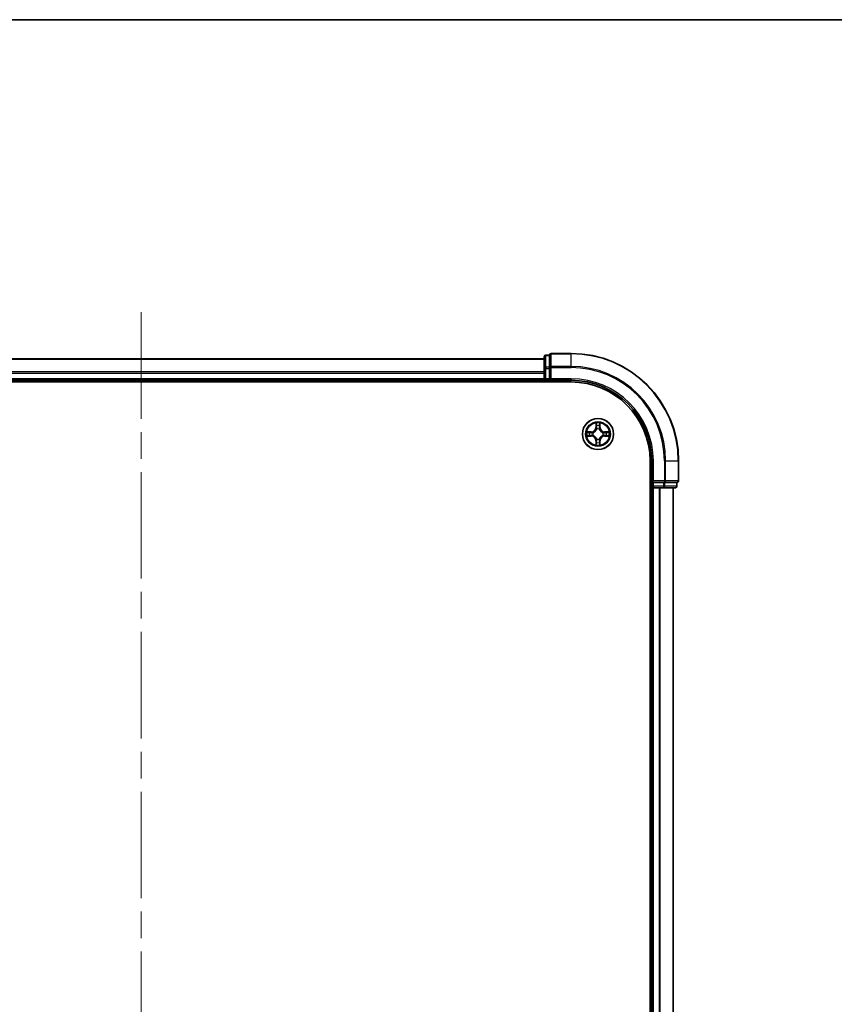
# Model space of a CAD drawing. Units: millimetres. Extents: x -937 to 5379, y 28 to 1012.
# Drawn here: x 578 to 729, y 828 to 1012 of the extents above; entities that cross this region are included whole.
import ezdxf

# ---------------------------------------------------------------- set-up
doc = ezdxf.new("R2010")
doc.units = ezdxf.units.MM
doc.header["$LTSCALE"] = 3.5
doc.linetypes.add('CHAIN', pattern=[0.3543, 0.2362, -0.0295, 0.0591, -0.0295])
for name, color, linetype, lineweight in [('Border (ISO)', 7, 'Continuous', 35), ('Centerline (ISO)', 131, 'Continuous', 18), ('Visible (ISO)', 7, 'Continuous', 35), ('Visible Narrow (ISO)', 7, 'Continuous', 25)]:
    doc.layers.add(name, color=color, linetype=linetype, lineweight=lineweight)

# ---------------------------------------------------------------- blocks, each defined once
blk = doc.blocks.new('Borders tk図枠')
at = {"layer": 'Border (ISO)'}
blk.add_line((14.5, 289), (405.5, 289), dxfattribs=at)

msp = doc.modelspace()

# ---------------------------------------------------------------- linework, layer by layer
at = {"layer": 'Centerline (ISO)', "linetype": 'CHAIN', "ltscale": 23.990969}
msp.add_line((600.1418, 957.0521), (600.1418, 694.0316), dxfattribs=at)
at = {"layer": 'Visible (ISO)'}
for p, q in [((680.1418, 949.3716), (676.4418, 949.3716)), ((675.1418, 948.3716), (525.1418, 948.3716)), ((675.1418, 948.7716), (675.1418, 946.5906)), ((676.1418, 949.0716), (675.4418, 949.0716)), ((676.1418, 949.0716), (676.1418, 949.0021)), ((676.1418, 946.821), (676.1418, 949.0021)), ((675.1418, 946.5906), (675.1418, 944.6716)), ((676.1418, 946.821), (676.1418, 946.7311)), ((676.1418, 946.7311), (676.1418, 946.5906)), ((676.1418, 944.6716), (676.1418, 946.5906)), ((520.1418, 944.0716), (680.1418, 944.0716)), ((525.1418, 944.3716), (675.1418, 944.3716)), ((675.1418, 944.6716), (675.1418, 944.3716)), ((675.1418, 944.3716), (675.1418, 944.0716)), ((675.4418, 944.3716), (676.1418, 944.3716)), ((676.1418, 944.3716), (676.4418, 944.6716)), ((676.1418, 944.6716), (676.1418, 944.3716)), ((676.1418, 944.3716), (680.1418, 944.3716)), ((694.8418, 929.3716), (694.8418, 719.3716)), ((695.1418, 929.3716), (695.1418, 925.3716)), ((700.1418, 925.6716), (700.1418, 929.3716)), ((695.4418, 925.6716), (695.1418, 925.3716)), ((694.8418, 924.3716), (695.1418, 924.3716)), ((695.1418, 925.3716), (695.1418, 924.6716)), ((695.1418, 925.3716), (695.4418, 925.3716)), ((695.1418, 924.3716), (695.4418, 924.3716)), ((695.1418, 924.3716), (695.1418, 724.3716)), ((697.3608, 925.3716), (695.4418, 925.3716)), ((695.4418, 924.3716), (696.5013, 924.3716)), ((696.5013, 924.3716), (696.7249, 924.3716)), ((696.7249, 924.3716), (697.3608, 924.3716)), ((697.3608, 925.3716), (697.5013, 925.3716)), ((697.3608, 924.3716), (699.5418, 924.3716)), ((697.5013, 925.3716), (697.5912, 925.3716)), ((699.7722, 925.3716), (697.5912, 925.3716)), ((699.1418, 724.3716), (699.1418, 924.3716)), ((699.7722, 925.3716), (699.8418, 925.3716)), ((699.8418, 924.6716), (699.8418, 925.3716))]:
    msp.add_line(p, q, dxfattribs=at)
msp.add_circle((685.1418, 934.3716), 2.9, dxfattribs=at)
for centre, radius, start, end in [((676.4418, 949.0716), 0.3, 90, 180), ((680.1418, 929.3716), 20, 0, 90), ((675.4418, 948.7716), 0.3, 90, 180), ((675.4418, 944.6716), 0.3, 180, 270), ((680.1418, 929.3716), 15, 0, 90), ((680.1418, 929.3716), 14.7, 0, 90), ((699.8418, 925.6716), 0.3, 270, 0), ((695.4418, 924.6716), 0.3, 180, 270), ((699.5418, 924.6716), 0.3, 270, 0)]:
    msp.add_arc(centre, radius, start, end, dxfattribs=at)
at = {"layer": 'Visible Narrow (ISO)'}
for p, q in [((676.4418, 949.3716), (676.4418, 949.3021)), ((680.1418, 949.3021), (680.1418, 949.3716)), ((525.1418, 948.3021), (675.1418, 948.3021)), ((675.4418, 949.0716), (675.4418, 949.0021)), ((675.4418, 946.821), (675.4418, 949.0021)), ((675.4418, 949.0021), (676.1418, 949.0021)), ((676.4418, 946.9616), (676.4418, 949.3021)), ((676.4418, 949.3021), (680.1418, 949.3021)), ((680.1418, 946.9616), (680.1418, 949.3021)), ((675.1418, 945.9616), (525.1418, 945.9616)), ((525.1418, 945.7311), (675.1418, 945.7311)), ((675.1418, 946.5906), (675.4418, 946.5906)), ((675.4418, 946.821), (675.4418, 946.5906)), ((676.1418, 946.821), (675.4418, 946.821)), ((675.4418, 944.6716), (675.4418, 946.5906)), ((675.4418, 946.5906), (676.1418, 946.5906)), ((676.1418, 946.7311), (676.4418, 946.7311)), ((676.4418, 946.9616), (676.4418, 946.7311)), ((680.1418, 946.9616), (676.4418, 946.9616)), ((676.4418, 944.6716), (676.4418, 946.7311)), ((676.4418, 946.7311), (680.1418, 946.7311)), ((680.1418, 946.9616), (680.1418, 946.7311)), ((675.1418, 944.6716), (525.1418, 944.6716)), ((675.1418, 944.6716), (675.4418, 944.6716)), ((675.4418, 944.6716), (675.4418, 944.3716)), ((676.1418, 944.6716), (675.4418, 944.6716)), ((675.4418, 944.0716), (675.4418, 944.3716)), ((680.1418, 944.6716), (676.4418, 944.6716)), ((680.1418, 944.6716), (680.1418, 944.3716)), ((683.8986, 934.7757), (683.1191, 934.762)), ((683.4094, 934.7173), (683.8994, 934.7259)), ((683.8994, 934.7259), (683.8986, 934.7757)), ((683.8994, 934.7259), (683.9007, 934.6532)), ((684.7513, 936.3943), (684.7377, 935.6148)), ((684.7875, 935.6139), (684.7377, 935.6148)), ((684.7875, 935.6139), (684.7961, 936.104)), ((684.7875, 935.6139), (684.8602, 935.6127)), ((684.9007, 935.2879), (684.8953, 935.3085)), ((685.3883, 935.3085), (685.3829, 935.2879)), ((685.496, 935.6139), (685.4234, 935.6127)), ((685.4875, 936.104), (685.496, 935.6139)), ((685.496, 935.6139), (685.5458, 935.6148)), ((685.5458, 935.6148), (685.5322, 936.3943)), ((686.3841, 934.7259), (686.3828, 934.6532)), ((686.3841, 934.7259), (686.385, 934.7757)), ((686.3841, 934.7259), (686.8742, 934.7173)), ((687.1645, 934.762), (686.385, 934.7757)), ((683.1191, 933.9812), (683.8986, 933.9675)), ((683.8994, 934.0174), (683.4094, 934.0259)), ((683.8994, 934.0174), (683.8986, 933.9675)), ((683.8994, 934.0174), (683.9007, 934.09)), ((684.2049, 934.6181), (684.2255, 934.6127)), ((684.2255, 934.1305), (684.2049, 934.1251)), ((684.7875, 933.1293), (684.7377, 933.1284)), ((684.7377, 933.1284), (684.7513, 932.3489)), ((684.7875, 933.1293), (684.8602, 933.1305)), ((684.7961, 932.6392), (684.7875, 933.1293)), ((684.8953, 933.4347), (684.9007, 933.4553)), ((685.3829, 933.4553), (685.3883, 933.4347)), ((685.496, 933.1293), (685.4234, 933.1305)), ((685.496, 933.1293), (685.4875, 932.6392)), ((685.496, 933.1293), (685.5458, 933.1284)), ((685.5322, 932.3489), (685.5458, 933.1284)), ((686.0581, 934.6127), (686.0787, 934.6181)), ((686.0787, 934.1251), (686.0581, 934.1305)), ((686.3841, 934.0174), (686.3828, 934.09)), ((686.8742, 934.0259), (686.3841, 934.0174)), ((686.3841, 934.0174), (686.385, 933.9675)), ((686.385, 933.9675), (687.1645, 933.9812)), ((695.4418, 929.3716), (695.1418, 929.3716)), ((695.4418, 925.6716), (695.4418, 929.3716)), ((697.5013, 929.3716), (697.5013, 925.6716)), ((697.7317, 929.3716), (697.5013, 929.3716)), ((697.7317, 925.6716), (697.7317, 929.3716)), ((697.7317, 929.3716), (700.0722, 929.3716)), ((700.0722, 929.3716), (700.0722, 925.6716)), ((700.0722, 929.3716), (700.1418, 929.3716)), ((697.5013, 925.6716), (695.4418, 925.6716)), ((697.5013, 925.6716), (697.5013, 925.3716)), ((697.5013, 925.6716), (697.7317, 925.6716)), ((700.0722, 925.6716), (697.7317, 925.6716)), ((700.0722, 925.6716), (700.1418, 925.6716)), ((695.1418, 924.6716), (694.8418, 924.6716)), ((695.1418, 924.6716), (695.4418, 924.6716)), ((695.4418, 924.6716), (695.4418, 925.3716)), ((697.3608, 924.6716), (695.4418, 924.6716)), ((695.4418, 924.6716), (695.4418, 924.3716)), ((695.4418, 724.3716), (695.4418, 924.3716)), ((696.5013, 924.3716), (696.5013, 724.3716)), ((696.7317, 724.3716), (696.7317, 924.3716)), ((697.3608, 925.3716), (697.3608, 924.6716)), ((697.3608, 924.6716), (697.3608, 924.3716)), ((697.3608, 924.6716), (697.5912, 924.6716)), ((697.5912, 924.6716), (697.5912, 925.3716)), ((699.7722, 924.6716), (697.5912, 924.6716)), ((699.0722, 924.3716), (699.0722, 724.3716)), ((699.7722, 925.3716), (699.7722, 924.6716)), ((699.7722, 924.6716), (699.8418, 924.6716))]:
    msp.add_line(p, q, dxfattribs=at)
for radius in [2.8677, 2.3092, 2.1415]:
    msp.add_circle((685.1418, 934.3716), radius, dxfattribs=at)
for centre, radius, start, end in [((680.1418, 929.3716), 19.9305, 0, 90), ((680.1418, 929.3716), 17.59, 0, 90), ((680.1418, 929.3716), 17.3595, 0, 90), ((680.1418, 929.3716), 15.3, 0, 90), ((685.1418, 934.3716), 2.0601, 169.074582, 190.925418), ((683.8837, 935.6297), 0.8542, 271, 359), ((683.8837, 935.6297), 0.904, 271, 359), ((685.1418, 934.3716), 2.0601, 79.074582, 100.925418), ((685.1418, 934.3716), 1.6122, 79.692479, 100.307521), ((685.1418, 934.3716), 0.9688, 75.258044, 104.741956), ((685.1418, 934.3716), 0.9475, 75.258044, 104.741956), ((686.3999, 935.6297), 0.904, 181, 269), ((686.3999, 935.6297), 0.8542, 181, 269), ((685.1418, 934.3716), 2.0601, 349.074582, 10.925418), ((685.1418, 934.3716), 1.6122, 169.692479, 190.307521), ((683.8837, 933.1135), 0.8542, 1, 89), ((683.8837, 933.1135), 0.904, 1, 89), ((685.1418, 934.3716), 0.9688, 165.258044, 194.741956), ((685.1418, 934.3716), 0.9475, 165.258044, 194.741956), ((685.1418, 934.3716), 0.9688, 255.258044, 284.741956), ((685.1418, 934.3716), 0.9475, 255.258044, 284.741956), ((686.3999, 933.1135), 0.904, 91, 179), ((686.3999, 933.1135), 0.8542, 91, 179), ((685.1418, 934.3716), 0.9475, 345.258044, 14.741956), ((685.1418, 934.3716), 0.9688, 345.258044, 14.741956), ((685.1418, 934.3716), 1.6122, 349.692479, 10.307521), ((685.1418, 934.3716), 2.0601, 259.074582, 280.925418), ((685.1418, 934.3716), 1.6122, 259.692479, 280.307521)]:
    msp.add_arc(centre, radius, start, end, dxfattribs=at)
for centre, major_axis, ratio, start_param, end_param in [((675.4418, 948.7716), (-0.3, 0), 0.76822128, 4.71238898, 6.28318531), ((676.4418, 949.0716), (-0.3, 0), 0.76822128, 4.71238898, 6.28318531), ((675.4418, 946.5906), (-0.3, 0), 0.76822128, 4.71238898, 6.28318531), ((676.4418, 946.7311), (-0.3, 0), 0.76822128, 4.71238898, 6.28318531), ((683.4103, 934.6675), (0.002, 0.05), 0.54850665, 0.10442473, 1.4996069), ((683.5997, 934.6521), (0.008, 0.0494), 0.89574018, 0.19731949, 1.55274262), ((684.8459, 936.1031), (-0.05, -0.002), 0.54850665, 4.7835784, 6.17876057), ((684.8613, 935.9137), (-0.0494, -0.008), 0.89574018, 4.73044269, 6.08586581), ((684.9066, 935.2652), (-0.0492, 0.0091), 0.87684642, 5.10328313, 6.10089396), ((684.9066, 935.2652), (-0.0477, 0.0149), 0.41070123, 4.96449783, 6.18744952), ((684.91, 935.6118), (-0.0494, -0.008), 0.89572054, 4.73483766, 6.08588361), ((685.3736, 935.6118), (0.0494, -0.008), 0.89572054, 0.1973017, 1.54834765), ((685.3769, 935.2652), (0.0477, 0.0149), 0.41070123, 0.09573579, 1.31868747), ((685.3769, 935.2652), (0.0492, 0.0091), 0.87684641, 0.18229136, 1.17990219), ((685.4222, 935.9137), (0.0494, -0.008), 0.89574018, 0.19731949, 1.55274262), ((685.4377, 936.1031), (0.05, -0.002), 0.54850665, 0.10442473, 1.4996069), ((686.6839, 934.6521), (-0.008, 0.0494), 0.89574018, 4.73044269, 6.08586581), ((686.8733, 934.6675), (-0.002, 0.05), 0.54850665, 4.7835784, 6.17876057), ((683.4103, 934.0757), (0.002, -0.05), 0.54850665, 4.7835784, 6.17876057), ((683.5997, 934.0911), (0.008, -0.0494), 0.89574018, 4.73044269, 6.08586581), ((683.9016, 934.6034), (0.008, 0.0494), 0.89572054, 0.1973017, 1.54834765), ((683.9016, 934.1398), (0.008, -0.0494), 0.89572054, 4.73483766, 6.08588361), ((684.2482, 934.6067), (-0.0091, 0.0492), 0.87684641, 0.18229136, 1.17990219), ((684.2482, 934.1365), (-0.0091, -0.0492), 0.87684642, 5.10328313, 6.10089396), ((684.2482, 934.6067), (-0.0149, 0.0477), 0.41070123, 0.09573579, 1.31868747), ((684.2482, 934.1365), (-0.0149, -0.0477), 0.41070123, 4.96449783, 6.18744952), ((684.9066, 933.478), (-0.0492, -0.0091), 0.87684641, 0.18229136, 1.17990219), ((684.9066, 933.478), (-0.0477, -0.0149), 0.41070123, 0.09573579, 1.31868747), ((684.91, 933.1314), (-0.0494, 0.008), 0.89572054, 0.1973017, 1.54834765), ((685.3736, 933.1314), (0.0494, 0.008), 0.89572054, 4.73483766, 6.08588361), ((685.3769, 933.478), (0.0477, -0.0149), 0.41070123, 4.96449783, 6.18744952), ((685.3769, 933.478), (0.0492, -0.0091), 0.87684642, 5.10328313, 6.10089396), ((686.0354, 934.6067), (0.0091, 0.0492), 0.87684642, 5.10328313, 6.10089396), ((686.0354, 934.6067), (0.0149, 0.0477), 0.41070123, 4.96449783, 6.18744952), ((686.0354, 934.1365), (0.0149, -0.0477), 0.41070123, 0.09573579, 1.31868747), ((686.0354, 934.1365), (0.0091, -0.0492), 0.87684641, 0.18229136, 1.17990219), ((686.382, 934.6034), (-0.008, 0.0494), 0.89572054, 4.73483766, 6.08588361), ((686.382, 934.1398), (-0.008, -0.0494), 0.89572054, 0.1973017, 1.54834765), ((686.6839, 934.0911), (-0.008, -0.0494), 0.89574018, 0.19731949, 1.55274262), ((686.8733, 934.0757), (-0.002, -0.05), 0.54850665, 0.10442473, 1.4996069), ((684.8459, 932.6401), (-0.05, 0.002), 0.54850665, 0.10442473, 1.4996069), ((684.8613, 932.8295), (-0.0494, 0.008), 0.89574018, 0.19731949, 1.55274262), ((685.4222, 932.8295), (0.0494, 0.008), 0.89574018, 4.73044269, 6.08586581), ((685.4377, 932.6401), (0.05, 0.002), 0.54850665, 4.7835784, 6.17876057), ((697.5013, 925.6716), (0, -0.3), 0.76822128, 0, 1.57079633), ((699.8418, 925.6716), (0, -0.3), 0.76822128, 0, 1.57079633), ((697.3608, 924.6716), (0, -0.3), 0.76822128, 0, 1.57079633), ((699.5418, 924.6716), (0, -0.3), 0.76822128, 0, 1.57079633)]:
    msp.add_ellipse(centre, major_axis=major_axis, ratio=ratio, start_param=start_param, end_param=end_param, dxfattribs=at)
for points, knots in [([(683.4094, 934.7173), (683.386, 934.7176), (683.3616, 934.7195), (683.2972, 934.7271), (683.2568, 934.7342), (683.1835, 934.7485), (683.1511, 934.7553), (683.1191, 934.762)], [-0.0320559737, -0.0320559737, -0.0320559737, -0.0320559737, -0.0236501899, -0.0236501899, -0.0102009359, -0.0102009359, 0.0003383294, 0.0003383294, 0.0003383294, 0.0003383294]), ([(683.1191, 934.762), (683.1482, 934.7486), (683.1776, 934.735), (683.2442, 934.7064), (683.2809, 934.692), (683.3395, 934.6766), (683.3617, 934.6727), (683.3831, 934.6721)], [-0.0003383294, -0.0003383294, -0.0003383294, -0.0003383294, 0.0102009359, 0.0102009359, 0.0236501899, 0.0236501899, 0.0320559737, 0.0320559737, 0.0320559737, 0.0320559737]), ([(683.5988, 934.7019), (683.5775, 934.7053), (683.5502, 934.7084), (683.4861, 934.7136), (683.4495, 934.7157), (683.4094, 934.7173)], [0, 0, 0, 0, 0.0145850634, 0.0145850634, 0.0289828459, 0.0289828459, 0.0289828459, 0.0289828459]), ([(683.9007, 934.6532), (683.8504, 934.6613), (683.8001, 934.6694), (683.6994, 934.6856), (683.6491, 934.6938), (683.5988, 934.7019)], [0, 0, 0, 0, 0.0343899271, 0.0343899271, 0.0687798542, 0.0687798542, 0.0687798542, 0.0687798542]), ([(684.2255, 934.6127), (684.2414, 934.6179), (684.2572, 934.6235), (684.3532, 934.66), (684.4323, 934.7017), (684.555, 934.7895), (684.6007, 934.8282), (684.6429, 934.8704), (684.6852, 934.9127), (684.7239, 934.9584), (684.8117, 935.081), (684.8534, 935.1601), (684.8899, 935.2562), (684.8955, 935.272), (684.9007, 935.2879)], [-0.174866013, -0.174866013, -0.174866013, -0.174866013, -0.16940495, -0.16940495, -0.141674077, -0.141674077, -0.124342281, -0.124342281, -0.124342281, -0.107010485, -0.107010485, -0.079279611, -0.079279611, -0.073818549, -0.073818549, -0.073818549, -0.073818549]), ([(684.8597, 935.2819), (684.855, 935.2668), (684.85, 935.2517), (684.8167, 935.1605), (684.7789, 935.0855), (684.6987, 934.9705), (684.6633, 934.9281), (684.6243, 934.8891), (684.5853, 934.8501), (684.5428, 934.8147), (684.4279, 934.7345), (684.3529, 934.6966), (684.2617, 934.6634), (684.2466, 934.6583), (684.2315, 934.6537)], [0.073818549, 0.073818549, 0.073818549, 0.073818549, 0.079279611, 0.079279611, 0.107010485, 0.107010485, 0.124342281, 0.124342281, 0.124342281, 0.141674077, 0.141674077, 0.16940495, 0.16940495, 0.174866013, 0.174866013, 0.174866013, 0.174866013]), ([(684.8412, 936.1303), (684.8409, 936.1454), (684.8388, 936.1609), (684.8303, 936.2018), (684.8221, 936.2274), (684.804, 936.2761), (684.7943, 936.2991), (684.7735, 936.3463), (684.7624, 936.3704), (684.7513, 936.3943)], [0, 0, 0, 0, 0.0059340385, 0.0059340385, 0.0154285, 0.0154285, 0.0237449879, 0.0237449879, 0.0323943032, 0.0323943032, 0.0323943032, 0.0323943032]), ([(684.7513, 936.3943), (684.7569, 936.368), (684.7625, 936.3415), (684.7728, 936.2896), (684.7776, 936.2642), (684.7866, 936.2107), (684.7907, 936.1825), (684.7949, 936.1375), (684.7959, 936.1205), (684.7961, 936.104)], [-0.0323943032, -0.0323943032, -0.0323943032, -0.0323943032, -0.0237449879, -0.0237449879, -0.0154285, -0.0154285, -0.0059340385, -0.0059340385, 0, 0, 0, 0]), ([(684.7961, 936.104), (684.7977, 936.0636), (684.7998, 936.0268), (684.805, 935.9629), (684.8081, 935.9358), (684.8115, 935.9146)], [0, 0, 0, 0, 0.014491423, 0.014491423, 0.0289828459, 0.0289828459, 0.0289828459, 0.0289828459]), ([(684.8115, 935.9146), (684.8196, 935.8642), (684.8277, 935.8139), (684.8439, 935.7133), (684.8521, 935.663), (684.8602, 935.6127)], [0, 0, 0, 0, 0.0343899271, 0.0343899271, 0.0687798542, 0.0687798542, 0.0687798542, 0.0687798542]), ([(684.8533, 935.9578), (684.8503, 935.977), (684.8477, 936.0017), (684.8436, 936.06), (684.8422, 936.0935), (684.8412, 936.1303)], [-0.0289828459, -0.0289828459, -0.0289828459, -0.0289828459, -0.014491423, -0.014491423, 0, 0, 0, 0]), ([(684.9017, 935.6558), (684.8937, 935.7061), (684.8856, 935.7565), (684.8695, 935.8571), (684.8614, 935.9074), (684.8533, 935.9578)], [-0.0687798542, -0.0687798542, -0.0687798542, -0.0687798542, -0.0343899271, -0.0343899271, 0, 0, 0, 0]), ([(684.8602, 935.6127), (684.8718, 935.5443), (684.8764, 935.4746), (684.8713, 935.3634), (684.867, 935.3231), (684.8597, 935.2819)], [0, 0, 0, 0, 0.0491206273, 0.0491206273, 0.0764653604, 0.0764653604, 0.0764653604, 0.0764653604]), ([(684.8953, 935.3085), (684.9041, 935.3518), (684.9095, 935.3941), (684.9171, 935.5108), (684.9132, 935.5839), (684.9017, 935.6558)], [-0.0764653604, -0.0764653604, -0.0764653604, -0.0764653604, -0.0491206273, -0.0491206273, 0, 0, 0, 0]), ([(685.3818, 935.6558), (685.3703, 935.5839), (685.3665, 935.5108), (685.3741, 935.3941), (685.3795, 935.3518), (685.3883, 935.3085)], [-0.0982412545, -0.0982412545, -0.0982412545, -0.0982412545, -0.0491206273, -0.0491206273, -0.0217758941, -0.0217758941, -0.0217758941, -0.0217758941]), ([(685.4302, 935.9578), (685.4222, 935.9074), (685.4141, 935.8571), (685.398, 935.7565), (685.3899, 935.7061), (685.3818, 935.6558)], [-0.0687798542, -0.0687798542, -0.0687798542, -0.0687798542, -0.0343899271, -0.0343899271, 0, 0, 0, 0]), ([(685.3829, 935.2879), (685.388, 935.272), (685.3936, 935.2562), (685.4302, 935.1601), (685.4718, 935.081), (685.5597, 934.9584), (685.5984, 934.9127), (685.6406, 934.8704), (685.6829, 934.8282), (685.7285, 934.7895), (685.8512, 934.7017), (685.9303, 934.66), (686.0263, 934.6235), (686.0422, 934.6179), (686.0581, 934.6127)], [-0.174866013, -0.174866013, -0.174866013, -0.174866013, -0.16940495, -0.16940495, -0.141674077, -0.141674077, -0.124342281, -0.124342281, -0.124342281, -0.107010485, -0.107010485, -0.079279611, -0.079279611, -0.073818549, -0.073818549, -0.073818549, -0.073818549]), ([(685.4238, 935.2819), (685.4166, 935.3231), (685.4123, 935.3634), (685.4072, 935.4746), (685.4118, 935.5443), (685.4234, 935.6127)], [0.0217758941, 0.0217758941, 0.0217758941, 0.0217758941, 0.0491206273, 0.0491206273, 0.0982412545, 0.0982412545, 0.0982412545, 0.0982412545]), ([(685.4234, 935.6127), (685.4315, 935.663), (685.4396, 935.7133), (685.4558, 935.8139), (685.4639, 935.8642), (685.472, 935.9146)], [0, 0, 0, 0, 0.0343899271, 0.0343899271, 0.0687798542, 0.0687798542, 0.0687798542, 0.0687798542]), ([(686.0521, 934.6537), (686.037, 934.6583), (686.0219, 934.6634), (685.9307, 934.6966), (685.8557, 934.7345), (685.7407, 934.8147), (685.6982, 934.8501), (685.6592, 934.8891), (685.6202, 934.9281), (685.5849, 934.9705), (685.5047, 935.0855), (685.4668, 935.1605), (685.4336, 935.2517), (685.4285, 935.2668), (685.4238, 935.2819)], [0.073818549, 0.073818549, 0.073818549, 0.073818549, 0.079279611, 0.079279611, 0.107010485, 0.107010485, 0.124342281, 0.124342281, 0.124342281, 0.141674077, 0.141674077, 0.16940495, 0.16940495, 0.174866013, 0.174866013, 0.174866013, 0.174866013]), ([(685.4423, 936.1303), (685.4414, 936.0938), (685.4399, 936.0604), (685.4359, 936.002), (685.4333, 935.9772), (685.4302, 935.9578)], [-0.0289828459, -0.0289828459, -0.0289828459, -0.0289828459, -0.0145850634, -0.0145850634, 0, 0, 0, 0]), ([(685.5322, 936.3943), (685.5188, 936.3652), (685.5051, 936.3358), (685.4765, 936.2692), (685.4622, 936.2325), (685.4468, 936.1739), (685.4429, 936.1516), (685.4423, 936.1303)], [-0.0003383294, -0.0003383294, -0.0003383294, -0.0003383294, 0.0102009359, 0.0102009359, 0.0236501899, 0.0236501899, 0.0320559737, 0.0320559737, 0.0320559737, 0.0320559737]), ([(685.472, 935.9146), (685.4755, 935.9359), (685.4786, 935.9632), (685.4837, 936.0273), (685.4859, 936.0639), (685.4875, 936.104)], [0, 0, 0, 0, 0.0145850634, 0.0145850634, 0.0289828459, 0.0289828459, 0.0289828459, 0.0289828459]), ([(685.4875, 936.104), (685.4877, 936.1274), (685.4897, 936.1518), (685.4973, 936.2162), (685.5044, 936.2566), (685.5187, 936.3299), (685.5255, 936.3623), (685.5322, 936.3943)], [-0.0320559737, -0.0320559737, -0.0320559737, -0.0320559737, -0.0236501899, -0.0236501899, -0.0102009359, -0.0102009359, 0.0003383294, 0.0003383294, 0.0003383294, 0.0003383294]), ([(686.6847, 934.7019), (686.6344, 934.6938), (686.5841, 934.6856), (686.4835, 934.6694), (686.4332, 934.6613), (686.3828, 934.6532)], [0, 0, 0, 0, 0.0343899271, 0.0343899271, 0.0687798542, 0.0687798542, 0.0687798542, 0.0687798542]), ([(686.8742, 934.7173), (686.8338, 934.7157), (686.797, 934.7135), (686.733, 934.7083), (686.7059, 934.7053), (686.6847, 934.7019)], [0, 0, 0, 0, 0.014491423, 0.014491423, 0.0289828459, 0.0289828459, 0.0289828459, 0.0289828459]), ([(687.1645, 934.762), (687.1382, 934.7565), (687.1117, 934.7509), (687.0597, 934.7406), (687.0344, 934.7357), (686.9808, 934.7268), (686.9527, 934.7227), (686.9077, 934.7185), (686.8907, 934.7175), (686.8742, 934.7173)], [-0.0323943032, -0.0323943032, -0.0323943032, -0.0323943032, -0.0237449879, -0.0237449879, -0.0154285, -0.0154285, -0.0059340385, -0.0059340385, 0, 0, 0, 0]), ([(686.9005, 934.6721), (686.9155, 934.6725), (686.931, 934.6746), (686.972, 934.6831), (686.9976, 934.6913), (687.0463, 934.7094), (687.0693, 934.7191), (687.1165, 934.7398), (687.1406, 934.751), (687.1645, 934.762)], [0, 0, 0, 0, 0.0059340385, 0.0059340385, 0.0154285, 0.0154285, 0.0237449879, 0.0237449879, 0.0323943032, 0.0323943032, 0.0323943032, 0.0323943032]), ([(683.3831, 934.0711), (683.368, 934.0707), (683.3525, 934.0686), (683.3116, 934.0601), (683.286, 934.0519), (683.2373, 934.0338), (683.2142, 934.0241), (683.1671, 934.0034), (683.143, 933.9922), (683.1191, 933.9812)], [0, 0, 0, 0, 0.0059340385, 0.0059340385, 0.0154285, 0.0154285, 0.0237449879, 0.0237449879, 0.0323943032, 0.0323943032, 0.0323943032, 0.0323943032]), ([(683.1191, 933.9812), (683.1454, 933.9867), (683.1719, 933.9923), (683.2238, 934.0026), (683.2492, 934.0075), (683.3027, 934.0164), (683.3309, 934.0205), (683.3759, 934.0247), (683.3929, 934.0257), (683.4094, 934.0259)], [-0.0323943032, -0.0323943032, -0.0323943032, -0.0323943032, -0.0237449879, -0.0237449879, -0.0154285, -0.0154285, -0.0059340385, -0.0059340385, 0, 0, 0, 0]), ([(683.3831, 934.6721), (683.4196, 934.6712), (683.453, 934.6698), (683.5114, 934.6657), (683.5362, 934.6631), (683.5556, 934.6601)], [-0.0289828459, -0.0289828459, -0.0289828459, -0.0289828459, -0.0145850634, -0.0145850634, 0, 0, 0, 0]), ([(683.5556, 934.0831), (683.5363, 934.0801), (683.5117, 934.0775), (683.4534, 934.0735), (683.4199, 934.072), (683.3831, 934.0711)], [-0.0289828459, -0.0289828459, -0.0289828459, -0.0289828459, -0.014491423, -0.014491423, 0, 0, 0, 0]), ([(683.4094, 934.0259), (683.4498, 934.0275), (683.4866, 934.0297), (683.5505, 934.0349), (683.5776, 934.0379), (683.5988, 934.0413)], [0, 0, 0, 0, 0.014491423, 0.014491423, 0.0289828459, 0.0289828459, 0.0289828459, 0.0289828459]), ([(683.5556, 934.6601), (683.6059, 934.652), (683.6563, 934.6439), (683.7569, 934.6278), (683.8072, 934.6197), (683.8576, 934.6116)], [-0.0687798542, -0.0687798542, -0.0687798542, -0.0687798542, -0.0343899271, -0.0343899271, 0, 0, 0, 0]), ([(683.8576, 934.1316), (683.8072, 934.1235), (683.7569, 934.1154), (683.6563, 934.0993), (683.6059, 934.0912), (683.5556, 934.0831)], [-0.0687798542, -0.0687798542, -0.0687798542, -0.0687798542, -0.0343899271, -0.0343899271, 0, 0, 0, 0]), ([(683.5988, 934.0413), (683.6491, 934.0495), (683.6994, 934.0576), (683.8001, 934.0738), (683.8504, 934.0819), (683.9007, 934.09)], [0, 0, 0, 0, 0.0343899271, 0.0343899271, 0.0687798542, 0.0687798542, 0.0687798542, 0.0687798542]), ([(683.8576, 934.6116), (683.9294, 934.6001), (684.0026, 934.5963), (684.1193, 934.6039), (684.1615, 934.6093), (684.2049, 934.6181)], [-0.0982412545, -0.0982412545, -0.0982412545, -0.0982412545, -0.0491206273, -0.0491206273, -0.0217758941, -0.0217758941, -0.0217758941, -0.0217758941]), ([(684.2049, 934.1251), (684.1615, 934.1339), (684.1193, 934.1393), (684.0026, 934.1469), (683.9294, 934.1431), (683.8576, 934.1316)], [-0.0764653604, -0.0764653604, -0.0764653604, -0.0764653604, -0.0491206273, -0.0491206273, 0, 0, 0, 0]), ([(684.2315, 934.6537), (684.1902, 934.6464), (684.1499, 934.6421), (684.0388, 934.637), (683.9691, 934.6416), (683.9007, 934.6532)], [0.0217758941, 0.0217758941, 0.0217758941, 0.0217758941, 0.0491206273, 0.0491206273, 0.0982412545, 0.0982412545, 0.0982412545, 0.0982412545]), ([(683.9007, 934.09), (683.9691, 934.1016), (684.0388, 934.1062), (684.1499, 934.1011), (684.1902, 934.0968), (684.2315, 934.0896)], [0, 0, 0, 0, 0.0491206273, 0.0491206273, 0.0764653604, 0.0764653604, 0.0764653604, 0.0764653604]), ([(684.9007, 933.4553), (684.8955, 933.4712), (684.8899, 933.4871), (684.8534, 933.5831), (684.8117, 933.6622), (684.7239, 933.7848), (684.6852, 933.8305), (684.6429, 933.8728), (684.6007, 933.915), (684.555, 933.9537), (684.4323, 934.0415), (684.3532, 934.0832), (684.2572, 934.1198), (684.2414, 934.1253), (684.2255, 934.1305)], [-0.174866013, -0.174866013, -0.174866013, -0.174866013, -0.16940495, -0.16940495, -0.141674077, -0.141674077, -0.124342281, -0.124342281, -0.124342281, -0.107010485, -0.107010485, -0.079279611, -0.079279611, -0.073818549, -0.073818549, -0.073818549, -0.073818549]), ([(684.2315, 934.0896), (684.2466, 934.0849), (684.2617, 934.0798), (684.3529, 934.0466), (684.4279, 934.0087), (684.5428, 933.9285), (684.5853, 933.8931), (684.6243, 933.8541), (684.6633, 933.8151), (684.6987, 933.7727), (684.7789, 933.6577), (684.8167, 933.5827), (684.85, 933.4915), (684.855, 933.4764), (684.8597, 933.4613)], [0.073818549, 0.073818549, 0.073818549, 0.073818549, 0.079279611, 0.079279611, 0.107010485, 0.107010485, 0.124342281, 0.124342281, 0.124342281, 0.141674077, 0.141674077, 0.16940495, 0.16940495, 0.174866013, 0.174866013, 0.174866013, 0.174866013]), ([(684.8602, 933.1305), (684.8521, 933.0802), (684.8439, 933.0299), (684.8277, 932.9293), (684.8196, 932.879), (684.8115, 932.8286)], [0, 0, 0, 0, 0.0343899271, 0.0343899271, 0.0687798542, 0.0687798542, 0.0687798542, 0.0687798542]), ([(684.8533, 932.7854), (684.8614, 932.8358), (684.8695, 932.8861), (684.8856, 932.9867), (684.8937, 933.0371), (684.9017, 933.0874)], [-0.0687798542, -0.0687798542, -0.0687798542, -0.0687798542, -0.0343899271, -0.0343899271, 0, 0, 0, 0]), ([(684.8597, 933.4613), (684.867, 933.4201), (684.8713, 933.3798), (684.8764, 933.2686), (684.8718, 933.1989), (684.8602, 933.1305)], [0.0217758941, 0.0217758941, 0.0217758941, 0.0217758941, 0.0491206273, 0.0491206273, 0.0982412545, 0.0982412545, 0.0982412545, 0.0982412545]), ([(684.9017, 933.0874), (684.9132, 933.1593), (684.9171, 933.2324), (684.9095, 933.3491), (684.9041, 933.3914), (684.8953, 933.4347)], [-0.0982412545, -0.0982412545, -0.0982412545, -0.0982412545, -0.0491206273, -0.0491206273, -0.0217758941, -0.0217758941, -0.0217758941, -0.0217758941]), ([(685.3883, 933.4347), (685.3795, 933.3914), (685.3741, 933.3491), (685.3665, 933.2324), (685.3703, 933.1593), (685.3818, 933.0874)], [-0.0764653604, -0.0764653604, -0.0764653604, -0.0764653604, -0.0491206273, -0.0491206273, 0, 0, 0, 0]), ([(685.3818, 933.0874), (685.3899, 933.0371), (685.398, 932.9867), (685.4141, 932.8861), (685.4222, 932.8358), (685.4302, 932.7854)], [-0.0687798542, -0.0687798542, -0.0687798542, -0.0687798542, -0.0343899271, -0.0343899271, 0, 0, 0, 0]), ([(686.0581, 934.1305), (686.0422, 934.1253), (686.0263, 934.1198), (685.9303, 934.0832), (685.8512, 934.0415), (685.7285, 933.9537), (685.6829, 933.915), (685.6406, 933.8728), (685.5984, 933.8305), (685.5597, 933.7848), (685.4718, 933.6622), (685.4302, 933.5831), (685.3936, 933.4871), (685.388, 933.4712), (685.3829, 933.4553)], [-0.174866013, -0.174866013, -0.174866013, -0.174866013, -0.16940495, -0.16940495, -0.141674077, -0.141674077, -0.124342281, -0.124342281, -0.124342281, -0.107010485, -0.107010485, -0.079279611, -0.079279611, -0.073818549, -0.073818549, -0.073818549, -0.073818549]), ([(685.4234, 933.1305), (685.4118, 933.1989), (685.4072, 933.2686), (685.4123, 933.3798), (685.4166, 933.4201), (685.4238, 933.4613)], [0, 0, 0, 0, 0.0491206273, 0.0491206273, 0.0764653604, 0.0764653604, 0.0764653604, 0.0764653604]), ([(685.472, 932.8286), (685.4639, 932.879), (685.4558, 932.9293), (685.4396, 933.0299), (685.4315, 933.0802), (685.4234, 933.1305)], [0, 0, 0, 0, 0.0343899271, 0.0343899271, 0.0687798542, 0.0687798542, 0.0687798542, 0.0687798542]), ([(685.4238, 933.4613), (685.4285, 933.4764), (685.4336, 933.4915), (685.4668, 933.5827), (685.5047, 933.6577), (685.5849, 933.7727), (685.6202, 933.8151), (685.6592, 933.8541), (685.6982, 933.8931), (685.7407, 933.9285), (685.8557, 934.0087), (685.9307, 934.0466), (686.0219, 934.0798), (686.037, 934.0849), (686.0521, 934.0896)], [0.073818549, 0.073818549, 0.073818549, 0.073818549, 0.079279611, 0.079279611, 0.107010485, 0.107010485, 0.124342281, 0.124342281, 0.124342281, 0.141674077, 0.141674077, 0.16940495, 0.16940495, 0.174866013, 0.174866013, 0.174866013, 0.174866013]), ([(686.3828, 934.6532), (686.3144, 934.6416), (686.2448, 934.637), (686.1336, 934.6421), (686.0933, 934.6464), (686.0521, 934.6537)], [0, 0, 0, 0, 0.0491206273, 0.0491206273, 0.0764653604, 0.0764653604, 0.0764653604, 0.0764653604]), ([(686.0521, 934.0896), (686.0933, 934.0968), (686.1336, 934.1011), (686.2448, 934.1062), (686.3144, 934.1016), (686.3828, 934.09)], [0.0217758941, 0.0217758941, 0.0217758941, 0.0217758941, 0.0491206273, 0.0491206273, 0.0982412545, 0.0982412545, 0.0982412545, 0.0982412545]), ([(686.0787, 934.6181), (686.122, 934.6093), (686.1643, 934.6039), (686.281, 934.5963), (686.3541, 934.6001), (686.426, 934.6116)], [-0.0764653604, -0.0764653604, -0.0764653604, -0.0764653604, -0.0491206273, -0.0491206273, 0, 0, 0, 0]), ([(686.426, 934.1316), (686.3541, 934.1431), (686.281, 934.1469), (686.1643, 934.1393), (686.122, 934.1339), (686.0787, 934.1251)], [-0.0982412545, -0.0982412545, -0.0982412545, -0.0982412545, -0.0491206273, -0.0491206273, -0.0217758941, -0.0217758941, -0.0217758941, -0.0217758941]), ([(686.3828, 934.09), (686.4332, 934.0819), (686.4835, 934.0738), (686.5841, 934.0576), (686.6344, 934.0495), (686.6847, 934.0413)], [0, 0, 0, 0, 0.0343899271, 0.0343899271, 0.0687798542, 0.0687798542, 0.0687798542, 0.0687798542]), ([(686.426, 934.6116), (686.4763, 934.6197), (686.5266, 934.6278), (686.6273, 934.6439), (686.6776, 934.652), (686.7279, 934.6601)], [-0.0687798542, -0.0687798542, -0.0687798542, -0.0687798542, -0.0343899271, -0.0343899271, 0, 0, 0, 0]), ([(686.7279, 934.0831), (686.6776, 934.0912), (686.6273, 934.0993), (686.5266, 934.1154), (686.4763, 934.1235), (686.426, 934.1316)], [-0.0687798542, -0.0687798542, -0.0687798542, -0.0687798542, -0.0343899271, -0.0343899271, 0, 0, 0, 0]), ([(686.6847, 934.0413), (686.7061, 934.0379), (686.7334, 934.0348), (686.7974, 934.0296), (686.8341, 934.0275), (686.8742, 934.0259)], [0, 0, 0, 0, 0.0145850634, 0.0145850634, 0.0289828459, 0.0289828459, 0.0289828459, 0.0289828459]), ([(686.7279, 934.6601), (686.7472, 934.6631), (686.7719, 934.6657), (686.8301, 934.6697), (686.8637, 934.6712), (686.9005, 934.6721)], [-0.0289828459, -0.0289828459, -0.0289828459, -0.0289828459, -0.014491423, -0.014491423, 0, 0, 0, 0]), ([(686.9005, 934.0711), (686.8639, 934.072), (686.8306, 934.0734), (686.7722, 934.0775), (686.7473, 934.0801), (686.7279, 934.0831)], [-0.0289828459, -0.0289828459, -0.0289828459, -0.0289828459, -0.0145850634, -0.0145850634, 0, 0, 0, 0]), ([(686.8742, 934.0259), (686.8976, 934.0256), (686.922, 934.0237), (686.9864, 934.0161), (687.0268, 934.009), (687.1, 933.9947), (687.1324, 933.9879), (687.1645, 933.9812)], [-0.0320559737, -0.0320559737, -0.0320559737, -0.0320559737, -0.0236501899, -0.0236501899, -0.0102009359, -0.0102009359, 0.0003383294, 0.0003383294, 0.0003383294, 0.0003383294]), ([(687.1645, 933.9812), (687.1354, 933.9946), (687.1059, 934.0083), (687.0394, 934.0368), (687.0027, 934.0512), (686.944, 934.0666), (686.9218, 934.0705), (686.9005, 934.0711)], [-0.0003383294, -0.0003383294, -0.0003383294, -0.0003383294, 0.0102009359, 0.0102009359, 0.0236501899, 0.0236501899, 0.0320559737, 0.0320559737, 0.0320559737, 0.0320559737]), ([(684.7961, 932.6392), (684.7958, 932.6158), (684.7939, 932.5914), (684.7862, 932.527), (684.7791, 932.4866), (684.7649, 932.4133), (684.7581, 932.3809), (684.7513, 932.3489)], [-0.0320559737, -0.0320559737, -0.0320559737, -0.0320559737, -0.0236501899, -0.0236501899, -0.0102009359, -0.0102009359, 0.0003383294, 0.0003383294, 0.0003383294, 0.0003383294]), ([(684.7513, 932.3489), (684.7648, 932.378), (684.7784, 932.4074), (684.807, 932.474), (684.8213, 932.5107), (684.8367, 932.5693), (684.8407, 932.5916), (684.8412, 932.6129)], [-0.0003383294, -0.0003383294, -0.0003383294, -0.0003383294, 0.0102009359, 0.0102009359, 0.0236501899, 0.0236501899, 0.0320559737, 0.0320559737, 0.0320559737, 0.0320559737]), ([(684.8115, 932.8286), (684.8081, 932.8073), (684.805, 932.78), (684.7998, 932.7159), (684.7977, 932.6793), (684.7961, 932.6392)], [0, 0, 0, 0, 0.0145850634, 0.0145850634, 0.0289828459, 0.0289828459, 0.0289828459, 0.0289828459]), ([(684.8412, 932.6129), (684.8422, 932.6494), (684.8436, 932.6828), (684.8477, 932.7412), (684.8502, 932.766), (684.8533, 932.7854)], [-0.0289828459, -0.0289828459, -0.0289828459, -0.0289828459, -0.0145850634, -0.0145850634, 0, 0, 0, 0]), ([(685.4302, 932.7854), (685.4333, 932.7662), (685.4359, 932.7415), (685.4399, 932.6832), (685.4414, 932.6497), (685.4423, 932.6129)], [-0.0289828459, -0.0289828459, -0.0289828459, -0.0289828459, -0.014491423, -0.014491423, 0, 0, 0, 0]), ([(685.4423, 932.6129), (685.4427, 932.5978), (685.4448, 932.5823), (685.4533, 932.5414), (685.4615, 932.5158), (685.4796, 932.4671), (685.4892, 932.4441), (685.51, 932.3969), (685.5212, 932.3728), (685.5322, 932.3489)], [0, 0, 0, 0, 0.0059340385, 0.0059340385, 0.0154285, 0.0154285, 0.0237449879, 0.0237449879, 0.0323943032, 0.0323943032, 0.0323943032, 0.0323943032]), ([(685.4875, 932.6392), (685.4859, 932.6796), (685.4837, 932.7164), (685.4785, 932.7803), (685.4755, 932.8074), (685.472, 932.8286)], [0, 0, 0, 0, 0.014491423, 0.014491423, 0.0289828459, 0.0289828459, 0.0289828459, 0.0289828459]), ([(685.5322, 932.3489), (685.5267, 932.3752), (685.5211, 932.4017), (685.5107, 932.4536), (685.5059, 932.479), (685.4969, 932.5325), (685.4929, 932.5607), (685.4887, 932.6057), (685.4877, 932.6227), (685.4875, 932.6392)], [-0.0323943032, -0.0323943032, -0.0323943032, -0.0323943032, -0.0237449879, -0.0237449879, -0.0154285, -0.0154285, -0.0059340385, -0.0059340385, 0, 0, 0, 0])]:
    msp.add_open_spline(points, degree=3, knots=knots, dxfattribs=at)

# ---------------------------------------------------------------- block references
at = {"xscale": 3.5, "yscale": 3.5, "zscale": 3.5}
msp.add_blockref('Borders tk図枠', (0, 0), dxfattribs=at)

doc.saveas('drawing.dxf')
